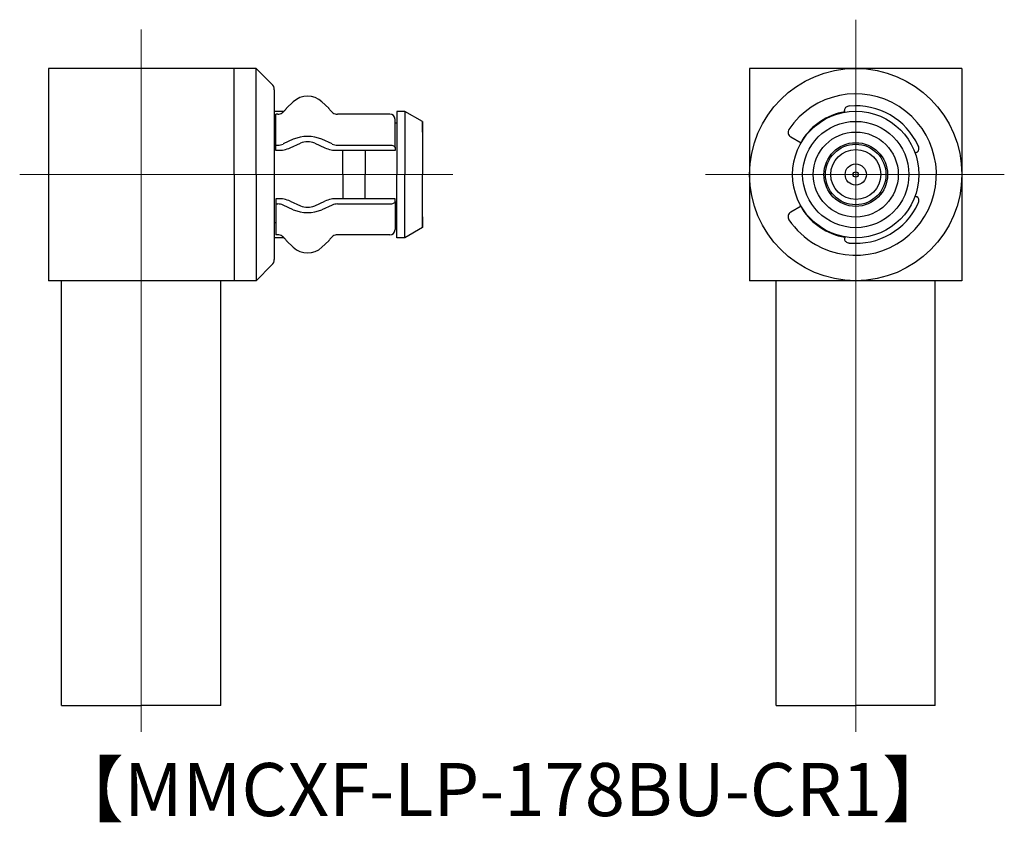
# Model space of a CAD drawing. Units: millimetres. Extents: x 1.4 to 20, y 1.4 to 16.5.
import ezdxf

# ---------------------------------------------------------------- set-up
doc = ezdxf.new("R2010")
doc.units = ezdxf.units.MM
doc.linetypes.add('AM_ISO08W050', pattern=[18, 12, -1.5, 3, -1.5])
doc.linetypes.add('CENTER', pattern=[50.8, 31.75, -6.35, 6.35, -6.35])
doc.layers.get('0').update_dxf_attribs({"lineweight": 30})
doc.layers.add('AM_0', color=7, linetype='Continuous', lineweight=30)
doc.layers.add('AM_7', color=2, linetype='AM_ISO08W050', lineweight=15)
doc.styles.get("Standard").update_dxf_attribs({"font": 'MS PGothic.ttf'})

msp = doc.modelspace()

# ---------------------------------------------------------------- linework, layer by layer
at = {"linetype": 'Continuous', "lineweight": 30, "ltscale": 0.5}
for p, q in [((1.968, 15.63), (1.968, 11.63)), ((5.886, 15.63), (1.968, 15.63)), ((5.468, 13.63), (5.468, 15.63)), ((5.886, 15.63), (6.182, 15.334)), ((5.886, 13.63), (5.886, 15.63)), ((19.185, 15.63), (15.185, 15.63)), ((15.185, 15.63), (15.185, 11.63)), ((19.185, 15.63), (19.185, 11.63)), ((6.405, 14.82), (6.226, 14.82)), ((5.468, 13.63), (5.468, 11.63)), ((5.886, 13.63), (5.886, 11.63)), ((6.226, 13.63), (6.226, 12.032)), ((6.405, 12.44), (6.226, 12.44)), ((5.886, 11.63), (6.182, 11.926)), ((3.718, 11.63), (1.968, 11.63)), ((2.218, 3.63), (2.218, 11.63)), ((5.886, 11.63), (3.718, 11.63)), ((5.218, 3.63), (5.218, 11.63)), ((19.185, 11.63), (15.185, 11.63)), ((15.685, 3.63), (15.685, 11.63)), ((18.685, 3.63), (18.685, 11.63)), ((2.218, 3.63), (3.718, 3.63)), ((5.218, 3.63), (3.718, 3.63)), ((15.685, 3.63), (17.185, 3.63)), ((18.685, 3.63), (17.185, 3.63))]:
    msp.add_line(p, q, dxfattribs=at)
for p, q in [((6.226, 15.228), (6.226, 13.63)), ((6.582, 15), (6.453, 14.881)), ((6.453, 14.876), (6.453, 14.881)), ((7.253, 14.881), (7.123, 15)), ((7.253, 14.876), (7.253, 14.881)), ((6.253, 14.185), (6.253, 14.767)), ((6.29, 14.767), (6.253, 14.767)), ((8.403, 14.767), (7.416, 14.767)), ((8.503, 14.135), (8.503, 14.668)), ((8.689, 14.82), (8.538, 14.82)), ((8.538, 14.82), (8.538, 13.63)), ((9.018, 14.63), (8.689, 14.82)), ((8.689, 14.82), (8.689, 13.63)), ((16.977, 14.812), (16.972, 14.839)), ((16.978, 14.803), (16.977, 14.812)), ((6.253, 14.54), (6.226, 14.54)), ((8.538, 14.6), (8.503, 14.6)), ((9.018, 14.63), (9.018, 13.63)), ((9.018, 14.43), (9.018, 14.63)), ((6.582, 14.293), (6.391, 14.205)), ((7.314, 14.205), (7.123, 14.293)), ((15.959, 14.338), (16.154, 14.226)), ((6.253, 14.085), (6.253, 14.185)), ((6.253, 14.185), (6.29, 14.185)), ((6.526, 14.131), (6.718, 14.219)), ((6.988, 14.219), (7.179, 14.131)), ((7.416, 14.185), (8.403, 14.185)), ((8.503, 14.135), (8.503, 14.085)), ((6.29, 14.085), (6.253, 14.085)), ((8.503, 14.085), (7.416, 14.085)), ((7.518, 13.63), (7.518, 14.085)), ((7.938, 14.085), (7.938, 13.63)), ((18.303, 14.041), (18.313, 14.041)), ((18.313, 14.041), (18.339, 14.05)), ((7.518, 13.63), (7.518, 13.175)), ((7.938, 13.175), (7.938, 13.63)), ((8.538, 12.44), (8.538, 13.63)), ((8.689, 12.44), (8.689, 13.63)), ((9.018, 12.63), (9.018, 13.63)), ((18.303, 13.22), (18.313, 13.22)), ((18.313, 13.22), (18.339, 13.21)), ((6.29, 13.175), (6.253, 13.175)), ((6.253, 13.175), (6.253, 13.075)), ((6.253, 13.075), (6.29, 13.075)), ((6.253, 13.075), (6.253, 12.493)), ((6.582, 12.968), (6.391, 13.055)), ((6.526, 13.129), (6.718, 13.041)), ((6.988, 13.041), (7.179, 13.129)), ((7.314, 13.055), (7.123, 12.968)), ((8.503, 13.175), (7.416, 13.175)), ((7.416, 13.075), (8.403, 13.075)), ((8.503, 13.125), (8.503, 13.175)), ((8.503, 13.125), (8.503, 12.592)), ((16.154, 13.035), (15.959, 12.922)), ((9.018, 12.83), (9.018, 12.63)), ((6.253, 12.72), (6.226, 12.72)), ((8.538, 12.66), (8.503, 12.66)), ((9.018, 12.63), (8.689, 12.44)), ((6.29, 12.493), (6.253, 12.493)), ((8.403, 12.493), (7.416, 12.493)), ((8.689, 12.44), (8.538, 12.44)), ((16.977, 12.448), (16.972, 12.421)), ((16.978, 12.458), (16.977, 12.448)), ((6.453, 12.385), (6.453, 12.379)), ((6.582, 12.26), (6.453, 12.379)), ((7.253, 12.379), (7.123, 12.26)), ((7.253, 12.385), (7.253, 12.379))]:
    msp.add_line(p, q)
at = {"flags": 128}
for points in [[(8.403, 14.185), (8.422, 14.184), (8.441, 14.181), (8.458, 14.177), (8.473, 14.171), (8.486, 14.163), (8.495, 14.154), (8.501, 14.145), (8.503, 14.135)], [(8.403, 13.075), (8.422, 13.076), (8.441, 13.079), (8.458, 13.084), (8.473, 13.09), (8.486, 13.097), (8.495, 13.106), (8.501, 13.115), (8.503, 13.125)]]:
    msp.add_lwpolyline(points, dxfattribs=at)
at = {"linetype": 'Continuous', "lineweight": 30, "ltscale": 0.5}
for radius in [2, 0.6, 0.2, 0.05]:
    msp.add_circle((17.185, 13.63), radius, dxfattribs=at)
for radius in [1.191, 1.001, 0.801, 0.57, 0.47, 0.2, 0.05]:
    msp.add_circle((17.185, 13.63), radius)
for centre, start, end in [((6.076, 15.228), 0, 45), ((6.076, 12.032), 315, 0)]:
    msp.add_arc(centre, 0.15, start, end, dxfattribs=at)
for centre, radius, start, end in [((6.853, 14.705), 0.4, 47.5, 132.5), ((17.185, 13.63), 1.52, 240, 145.9616), ((17.185, 13.63), 1.296, 24.6683, 95.3297), ((6.29, 14.919), 0.152, 269.9631, 304.7666), ((7.416, 14.919), 0.152, 235.2334, 270.0369), ((8.403, 14.668), 0.0992, 0.442, 90.4353), ((17.185, 13.63), 1.2, 99.999, 147.5071), ((6.853, 13.638), 0.709, 67.5815, 112.4185), ((6.294, 14.434), 0.249, 269.0476, 292.9589), ((6.299, 14.667), 0.581, 269.0476, 292.9589), ((6.853, 13.893), 0.353, 67.4825, 112.5175), ((7.406, 14.667), 0.581, 247.0411, 270.9524), ((7.412, 14.434), 0.249, 247.0411, 270.9524), ((16.215, 14.248), 0.05, 147.5071, 183.5847), ((6.299, 12.594), 0.581, 67.0411, 90.9524), ((6.294, 12.826), 0.249, 67.0411, 90.9524), ((6.853, 13.367), 0.353, 247.4825, 292.5175), ((7.406, 12.594), 0.581, 89.0476, 112.9589), ((7.412, 12.826), 0.249, 89.0476, 112.9589), ((16.215, 13.012), 0.05, 176.4143, 212.4919), ((17.185, 13.63), 1.296, 264.6683, 335.3297), ((6.853, 13.623), 0.709, 247.5815, 292.4185), ((17.185, 13.63), 1.2, 212.4919, 259.999), ((17.185, 13.63), 1.52, 214.0383, 240), ((6.29, 12.342), 0.152, 55.2334, 90.0369), ((7.416, 12.342), 0.152, 89.9631, 124.7666), ((8.403, 12.593), 0.0992, 269.5647, 359.558), ((6.853, 12.555), 0.4, 227.5, 312.5)]:
    msp.add_arc(centre, radius, start, end)
for points, knots in [([(6.453, 14.876), (6.453, 14.875), (6.451, 14.872), (6.449, 14.868), (6.446, 14.865), (6.442, 14.86), (6.437, 14.854), (6.432, 14.849), (6.426, 14.842), (6.42, 14.835), (6.413, 14.827), (6.405, 14.82), (6.397, 14.812), (6.395, 14.81), (6.393, 14.808), (6.391, 14.806)], [0, 0, 0, 0, 0.0000335782, 0.0000335782, 0.0000335782, 0.0000671593, 0.0000671593, 0.0000671593, 0.0001007035, 0.0001007035, 0.0001007035, 0.0001342561, 0.0001342561, 0.0001342561, 0.0001427933, 0.0001427933, 0.0001427933, 0.0001427933]), ([(7.314, 14.806), (7.306, 14.814), (7.298, 14.822), (7.291, 14.829), (7.284, 14.836), (7.278, 14.843), (7.272, 14.85), (7.267, 14.856), (7.262, 14.861), (7.259, 14.865), (7.256, 14.87), (7.254, 14.873), (7.253, 14.875), (7.253, 14.875), (7.253, 14.875), (7.253, 14.876)], [0, 0, 0, 0, 0.0000335717, 0.0000335717, 0.0000335717, 0.0000671442, 0.0000671442, 0.0000671442, 0.0001007043, 0.0001007043, 0.0001007043, 0.0001342459, 0.0001342459, 0.0001342459, 0.0001427926, 0.0001427926, 0.0001427926, 0.0001427926]), ([(17.065, 14.921), (17.054, 14.92), (17.043, 14.917), (17.032, 14.914), (17.022, 14.91), (17.012, 14.905), (17.004, 14.899), (16.996, 14.894), (16.989, 14.887), (16.984, 14.88), (16.978, 14.872), (16.975, 14.865), (16.973, 14.857), (16.972, 14.855), (16.972, 14.853), (16.972, 14.851)], [0, 0, 0, 0, 0.0000335782, 0.0000335782, 0.0000335782, 0.0000671593, 0.0000671593, 0.0000671593, 0.0001007035, 0.0001007035, 0.0001007035, 0.0001342561, 0.0001342561, 0.0001342561, 0.0001427933, 0.0001427933, 0.0001427933, 0.0001427933]), ([(6.453, 12.385), (6.453, 12.386), (6.451, 12.388), (6.449, 12.392), (6.446, 12.395), (6.442, 12.4), (6.437, 12.406), (6.432, 12.412), (6.426, 12.419), (6.42, 12.426), (6.413, 12.433), (6.405, 12.441), (6.397, 12.448), (6.395, 12.45), (6.393, 12.452), (6.391, 12.454)], [0, 0, 0, 0, 0.0000335782, 0.0000335782, 0.0000335782, 0.0000671593, 0.0000671593, 0.0000671593, 0.0001007035, 0.0001007035, 0.0001007035, 0.0001342561, 0.0001342561, 0.0001342561, 0.0001427933, 0.0001427933, 0.0001427933, 0.0001427933]), ([(7.314, 12.454), (7.306, 12.447), (7.298, 12.439), (7.291, 12.431), (7.284, 12.424), (7.278, 12.417), (7.272, 12.411), (7.267, 12.405), (7.262, 12.399), (7.259, 12.395), (7.256, 12.391), (7.254, 12.388), (7.253, 12.386), (7.253, 12.385), (7.253, 12.385), (7.253, 12.385)], [0, 0, 0, 0, 0.0000335717, 0.0000335717, 0.0000335717, 0.0000671442, 0.0000671442, 0.0000671442, 0.0001007043, 0.0001007043, 0.0001007043, 0.0001342459, 0.0001342459, 0.0001342459, 0.0001427926, 0.0001427926, 0.0001427926, 0.0001427926]), ([(16.972, 12.409), (16.973, 12.402), (16.975, 12.394), (16.98, 12.386), (16.984, 12.379), (16.99, 12.372), (16.998, 12.366), (17.006, 12.36), (17.015, 12.354), (17.024, 12.35), (17.034, 12.346), (17.045, 12.343), (17.056, 12.341), (17.059, 12.34), (17.062, 12.34), (17.065, 12.34)], [0, 0, 0, 0, 0.0000335717, 0.0000335717, 0.0000335717, 0.0000671442, 0.0000671442, 0.0000671442, 0.0001007043, 0.0001007043, 0.0001007043, 0.0001342459, 0.0001342459, 0.0001342459, 0.0001427926, 0.0001427926, 0.0001427926, 0.0001427926])]:
    msp.add_open_spline(points, degree=3, knots=knots)
for points in [[(16.972, 14.851), (16.971, 14.847), (16.971, 14.843), (16.972, 14.839)], [(6.391, 14.806), (6.386, 14.802), (6.381, 14.798), (6.376, 14.794)], [(7.329, 14.794), (7.324, 14.798), (7.319, 14.802), (7.314, 14.806)], [(6.391, 12.454), (6.386, 12.459), (6.381, 12.463), (6.376, 12.466)], [(7.329, 12.466), (7.324, 12.463), (7.319, 12.459), (7.314, 12.454)], [(16.972, 12.421), (16.971, 12.418), (16.971, 12.414), (16.972, 12.409)]]:
    msp.add_open_spline(points, degree=3)
at = {"layer": 'AM_0'}
for p, q in [((18.313, 14.041), (18.339, 14.05)), ((18.313, 13.22), (18.339, 13.21))]:
    msp.add_line(p, q, dxfattribs=at)
for centre, start, end in [((16.009, 14.425), 145.9616, 240.0032), ((16.009, 12.835), 120, 214.0383)]:
    msp.add_arc(centre, 0.1, start, end, dxfattribs=at)
for points, knots in [([(18.349, 14.056), (18.356, 14.06), (18.361, 14.067), (18.365, 14.074), (18.369, 14.082), (18.372, 14.091), (18.374, 14.1), (18.376, 14.11), (18.376, 14.12), (18.374, 14.131), (18.373, 14.142), (18.37, 14.153), (18.366, 14.163), (18.365, 14.166), (18.364, 14.168), (18.363, 14.171)], [0, 0, 0, 0, 0.0000335717, 0.0000335717, 0.0000335717, 0.0000671442, 0.0000671442, 0.0000671442, 0.0001007043, 0.0001007043, 0.0001007043, 0.0001342459, 0.0001342459, 0.0001342459, 0.0001427926, 0.0001427926, 0.0001427926, 0.0001427926]), ([(18.363, 13.089), (18.368, 13.099), (18.371, 13.11), (18.373, 13.121), (18.375, 13.132), (18.376, 13.143), (18.375, 13.153), (18.374, 13.163), (18.372, 13.172), (18.368, 13.18), (18.365, 13.188), (18.36, 13.195), (18.354, 13.201), (18.352, 13.202), (18.351, 13.203), (18.349, 13.205)], [0, 0, 0, 0, 0.0000335782, 0.0000335782, 0.0000335782, 0.0000671593, 0.0000671593, 0.0000671593, 0.0001007035, 0.0001007035, 0.0001007035, 0.0001342561, 0.0001342561, 0.0001342561, 0.0001427933, 0.0001427933, 0.0001427933, 0.0001427933])]:
    msp.add_open_spline(points, degree=3, knots=knots, dxfattribs=at)
for points in [[(18.339, 14.05), (18.342, 14.051), (18.346, 14.053), (18.349, 14.056)], [(18.349, 13.205), (18.346, 13.207), (18.342, 13.209), (18.339, 13.21)]]:
    msp.add_open_spline(points, degree=3, dxfattribs=at)
at = {"layer": 'AM_7', "linetype": 'CENTER', "lineweight": 15}
for p, q in [((17.185, 16.546), (17.185, 3.134)), ((3.718, 16.361), (3.718, 3.134))]:
    msp.add_line(p, q, dxfattribs=at)
at = {"layer": 'AM_7', "linetype": 'CENTER', "lineweight": 15, "ltscale": 0.5}
for p, q in [((9.592, 13.63), (1.427, 13.63)), ((19.985, 13.63), (14.352, 13.63))]:
    msp.add_line(p, q, dxfattribs=at)

# ---------------------------------------------------------------- texts
at = {"insert": (2.027, 2.546), "char_height": 1, "attachment_point": 1}
msp.add_mtext_dynamic_manual_height_columns('【MMCXF-LP-178BU-CR1】', width=30.25419, gutter_width=15, heights=[0], dxfattribs=at)

doc.saveas('drawing.dxf')
